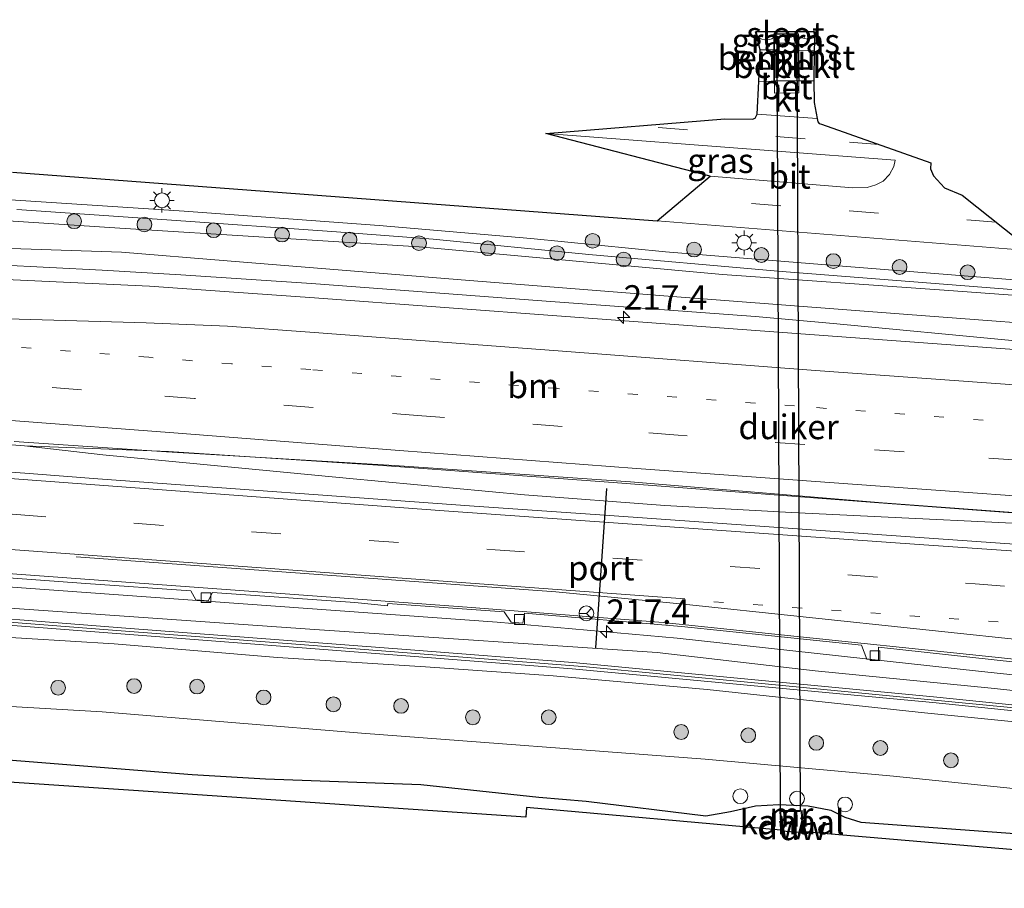
# Model space of a CAD drawing. Units: metres. Extents: x 240000 to 250001, y 576550 to 580172.
# Drawn here: x 249184 to 249284, y 576594 to 576683 of the extents above; entities that cross this region are included whole.
import ezdxf
from ezdxf.enums import TextEntityAlignment as Align

# ---------------------------------------------------------------- set-up
doc = ezdxf.new("R2010")
doc.units = ezdxf.units.M
for name, pattern in [('IE-TERREINAFSCHEIDING', [10, 8, -2]), ('VW-1-3_STREEP', [4, 1, -3]), ('VW-3-9_STREEP', [12, 3, -9])]:
    doc.linetypes.add(name, pattern=pattern)
doc.layers.get('0').update_dxf_attribs({"lineweight": 25})
for name, color, linetype, lineweight in [('B-ME-AL-OVERIG-GV-B6', 7, 'BV-GELEIDERAIL', 18), ('B-ME-AL-OVERIG-S-B1', 7, 'Continuous', 18), ('B-ME-AM-KILOMETR-S-B1', 7, 'Continuous', 18), ('B-ME-BV-GELEIDECONSTRUCTIE-GELEIDERAIL-L-B1', 213, 'BV-GELEIDERAIL', 18), ('B-ME-GC-DAMWAND-GV-B6', 10, 'Continuous', 25), ('B-ME-GR-BOOM-S-B1', 93, 'Continuous', 18), ('B-ME-GW-INSTEEKWATERGANG-L-B1', 10, 'Continuous', 25), ('B-ME-GW-KRUINLIJN-L-B1', 93, 'Continuous', 18), ('B-ME-GW-TEENLIJN-L-B1', 93, 'Continuous', 18), ('B-ME-IE-GRASLAND-GV-B6', 93, 'Continuous', 18), ('B-ME-IE-MEUBILAIR_WEGMEUBILAIR-LICHTMAST-S-B1', 8, 'Continuous', 18), ('B-ME-IE-TERREINAFSCHEIDING-RASTERHEKWERK-L-B1', 8, 'IE-TERREINAFSCHEIDING', 18), ('B-ME-KG-KADASTRAAL-DAKRAND-L-B1', 13, 'Continuous', 18), ('B-ME-KG-KADASTRAAL-OPNAMEDTMGRENS-L-B1', 10, 'Continuous', 25), ('B-ME-KW-DUIKER-GV-B6', 10, 'Continuous', 25), ('B-ME-KW-GELUIDSWERING-GV-B6', 8, 'Continuous', 18), ('B-ME-KW-SCHERM-L-B1', 8, 'Continuous', 18), ('B-ME-MW-MUUR-GV-B6', 8, 'IE-TERREINAFSCHEIDING-KUNSTMATIG', 18), ('B-ME-OB-BEKLEDING-GV-B6', 253, 'Continuous', 18), ('B-ME-OB-WATERLIJN-L-B1', 133, 'OB-WATERLIJN', 18), ('B-ME-OG-WATER-GV-B6', 153, 'Continuous', 18), ('B-ME-VH-VERH_SOORT-BETON-OVERIG-GV-B6', 8, 'IE-TERREINAFSCHEIDING-NATUURLIJK-HOUTWAL', 18), ('B-ME-VH-VERH_SOORT-BITUMEN-GV-B6', 8, 'IE-TERREINAFSCHEIDING-NATUURLIJK-HOUTWAL', 18), ('B-ME-VH-VERH_SOORT-KLINKERS-GV-B6', 8, 'IE-TERREINAFSCHEIDING-NATUURLIJK-HOUTWAL', 18), ('B-ME-VV-KOLK-S-B1', 8, 'Continuous', 18), ('B-ME-VW-MARKERING-13STREEP-045-L-B1', 255, 'VW-1-3_STREEP', 18), ('B-ME-VW-MARKERING-39STREEP-015-L-B1', 255, 'VW-3-9_STREEP', 18), ('B-ME-VW-MARKERING-STREEP-015-L-B1', 7, 'Continuous', 18), ('B-ME-VW-MEUBILAIR_WEGMEUBILAIR-RONA-S-B1', 8, 'Continuous', 18), ('B-ME-VW-PORTAAL-L-B1', 10, 'Continuous', 25)]:
    doc.layers.add(name, color=color, linetype=linetype, lineweight=lineweight)
doc.styles.add('NLCS-ISO', font='NLCS-ISO.TTF')
doc.linetypes.add('BV-GELEIDERAIL', pattern='A,10,-3,[108,NLCS.SHX,S=1,R=0,X=0,Y=0],-3', length=16)
doc.linetypes.add('IE-TERREINAFSCHEIDING-KUNSTMATIG', pattern='A,4,[82,NLCS.SHX,S=0.75,R=90,X=0,Y=0],4,-2', length=10)
doc.linetypes.add('IE-TERREINAFSCHEIDING-NATUURLIJK-HOUTWAL', pattern='A,7,-1.5,[67,NLCS.SHX,S=0.75,R=45,X=0,Y=0],-1.5,7,-1.5,[70,NLCS.SHX,S=0.75,R=0,X=0,Y=0],-1.5', length=20)
doc.linetypes.add('OB-WATERLIJN', pattern='A,10,[32,NLCS.SHX,S=2,R=0,X=0,Y=0],-12', length=22)

# ---------------------------------------------------------------- blocks, each defined once
blk = doc.blocks.new('dtb')
blk.add_circle((0, 0), 0.75)
blk = doc.blocks.new('wegwijzer')
for q in [(-0.53, -0.53), (0, 0.75), (0.53, -0.53)]:
    blk.add_line((0, 0), q)
blk.add_circle((0, 0), 0.75)
blk = doc.blocks.new('boom')
blk.add_hatch(color=256).paths.add_polyline_path([(-0.75, 0, 1), (0.75, 0, 1)])
blk.add_circle((0, 0), 0.75)
blk = doc.blocks.new('hecto')
for p, q in [((0, 0.625), (-0.625, 0)), ((0, -0.625), (0, 0.625)), ((-0.625, 0), (0.625, 0)), ((0.625, 0), (0, -0.625))]:
    blk.add_line(p, q)
blk = doc.blocks.new('kolk')
blk.add_lwpolyline([(-0.5, -0.5), (0.5, -0.5), (0.5, 0.5), (-0.5, 0.5)], close=True)
blk = doc.blocks.new('lantaarnpaal')
for p, q in [((0, 0.75), (0, 1.25)), ((-0.75, 0), (-1.25, 0)), ((-0.88, 0.88), (-0.53, 0.53)), ((0.53, 0.53), (0.88, 0.88)), ((0.75, 0), (1.25, 0)), ((-0.53, -0.53), (-0.88, -0.88)), ((0, -0.75), (0, -1.25)), ((0.53, -0.53), (0.88, -0.88))]:
    blk.add_line(p, q)
blk.add_circle((0, 0), 0.75)

msp = doc.modelspace()

# ---------------------------------------------------------------- linework, layer by layer
at = {"layer": 'B-ME-AL-OVERIG-GV-B6'}
msp.add_polyline3d([(249260.642, 576679.778, 0.031), (249260.649, 576681.058, -0.118), (249260.651, 576681.397, -0.118), (249263.16, 576681.414, -0.118), (249263.163, 576681.103, -0.118), (249263.176, 576679.711, 0.016), (249263.209, 576677.02, 1.903), (249263.218, 576676.609, 2.014), (249263.167, 576676.608, 2.014), (249260.686, 576676.583, 2.014), (249260.637, 576676.583, 2.014), (249260.642, 576679.778, 0.031)], dxfattribs=at)
at = {"layer": 'B-ME-BV-GELEIDECONSTRUCTIE-GELEIDERAIL-L-B1'}
for points in [[(249338.1135, 576646.4805, 3.9975), (249310.492, 576648.304, 4.087), (249285.228, 576650.19, 4.081), (249266.672, 576651.941, 4.159), (249258.761, 576652.633, 4.209), (249237.479, 576654.213, 4.424), (249213.58, 576656.015, 4.542), (249200.287, 576656.904, 4.625), (249192.28, 576657.371, 4.654), (249181.624, 576657.909, 4.715), (249162.975, 576658.684, 4.85), (249144.295, 576659.266, 5.011), (249130.929, 576659.584, 5.149), (249109.657, 576660.282, 5.463), (249103.283, 576660.568, 5.492), (249083.35, 576661.679, 5.695), (249063.433, 576663.208, 5.92), (249044.924, 576664.701, 6.096), (249024.975, 576666.278, 6.38), (248995.733, 576668.629, 6.715), (248971.823, 576670.575, 7.037), (248957.0485, 576671.8251, 7.2437)], [(249339.0654, 576628.4622, 4.3381), (249317.352, 576629.874, 4.345), (249301.406, 576631.011, 4.487), (249294.82, 576631.921, 4.554), (249270.888, 576633.727, 4.628), (249244.27, 576635.771, 4.759), (249220.33, 576637.53, 4.92), (249199.046, 576638.911, 5.049), (249184.382, 576639.492, 5.073), (249167.128, 576640.805, 5.177), (249141.055, 576642.754, 5.408), (249115.789, 576644.681, 5.631), (249091.844, 576646.601, 5.857), (249067.947, 576648.461, 6.157), (249044.025, 576650.418, 6.379), (249020.103, 576652.354, 6.651), (248996.181, 576654.295, 6.957), (248970.937, 576656.367, 7.316), (248955.4081, 576657.6423, 7.5233)], [(248953.7548, 576643.3103, 7.1594), (248978.7614, 576641.2105, 6.8408), (249025.7877, 576637.4188, 6.2252), (249073.2674, 576633.6015, 5.7273), (249113.222, 576630.4467, 5.337), (249160.4961, 576626.7954, 4.9048), (249184.0812, 576625.036, 4.7657), (249232.4917, 576621.557, 4.438), (249250.7919, 576619.9183, 4.345), (249281.4694, 576616.559, 4.1796), (249328.9713, 576611.5028, 3.943), (249339.9665, 576610.4415, 3.9082)], [(249184.382, 576639.492, 5.073), (249192.352, 576638.583, 4.979), (249217.1225, 576636.2049, 4.9476), (249235.2719, 576634.4989, 4.8054), (249249.5595, 576633.4079, 4.6923), (249262.4162, 576632.7079, 4.6444), (249294.757, 576631.137, 4.502), (249301.406, 576631.011, 4.487)]]:
    msp.add_polyline3d(points, dxfattribs=at)
at = {"layer": 'B-ME-GC-DAMWAND-GV-B6'}
for points in [[(249261.446, 576600.292, 0.5), (249261.341, 576600.402, 1.183), (249261.305, 576601.12, 1.204), (249261.404, 576601.125, 0.5), (249261.446, 576600.292, 0.5)], [(249263.603, 576600.122, 0.5), (249263.497, 576601.101, 0.5), (249263.597, 576601.108, 1.204), (249263.693, 576600.215, 1.117), (249263.603, 576600.122, 0.5)]]:
    msp.add_polyline3d(points, dxfattribs=at)
at = {"layer": 'B-ME-GW-INSTEEKWATERGANG-L-B1'}
msp.add_polyline3d([(249103.219, 576613.797, 2.042), (249141.489, 576610.532, 1.894), (249166.538, 576608.837, 1.855), (249201.462, 576606.067, 1.807), (249208.9, 576605.631, 1.906), (249224.7, 576605.046, 1.888), (249236.715, 576603.735, 1.741), (249241.535, 576603.351, 1.738), (249253.727, 576601.866, 1.726), (249256.209, 576602.293, 1.702), (249258.755, 576602.869, 1.702), (249261.132, 576602.995, 1.702), (249264.129, 576602.882, 1.699), (249266.428, 576602.428, 1.702), (249267.869, 576601.721, 1.603), (249269.476, 576601.204, 1.564), (249285.145, 576600.056, 1.687), (249312.205, 576597.978, 1.792), (249340.62, 576595.706, 1.483), (249340.781, 576595.695, 1.484)], dxfattribs=at)
at = {"layer": 'B-ME-GW-KRUINLIJN-L-B1'}
for points in [[(249338.03, 576648.235, 3.325), (249325.449, 576649.045, 3.316), (249294.475, 576651.334, 3.466), (249273.841, 576652.888, 3.511), (249249.877, 576654.71, 3.574), (249229.67, 576656.296, 3.571), (249205.025, 576658.325, 3.694), (249194.269, 576659.183, 3.793), (249167.618, 576660.059, 3.949), (249138.179, 576661.538, 4.273), (249109.939, 576662.375, 4.616)], [(249340.1644, 576607.4785, 4.9115), (249322.0859, 576609.351, 4.9113), (249276.8791, 576613.9733, 4.9608), (249240.1719, 576617.4567, 5.6594), (249223.6799, 576618.7221, 5.5291), (249194.6901, 576620.9522, 5.6926), (249172.2412, 576622.6958, 5.4741), (249140.6204, 576624.9675, 6.1188), (249123.1964, 576626.4259, 6.3547), (249118.3245, 576626.8925, 6.1808), (249117.4173, 576626.8779, 6.2185), (249113.5359, 576627.1447, 6.2453), (249097.1778, 576628.602, 6.2939), (249057.5201, 576631.7603, 6.6926), (249016.4293, 576635.064, 7.0251), (248987.281, 576637.2227, 7.5255), (248953.352, 576639.8622, 8.0041)], [(249105.052, 576626.094, 6.095), (249128.789, 576624.279, 5.824), (249150.464, 576622.619, 5.788), (249171.257, 576620.699, 5.491), (249193.512, 576619.34, 5.392), (249210.145, 576617.942, 5.344), (249225.2, 576617.008, 5.206), (249238.166, 576616.099, 5.14), (249253.835, 576614.705, 5.038), (249275.981, 576612.338, 4.987), (249301.097, 576609.803, 4.9), (249328.455, 576606.894, 4.801), (249340.254, 576605.766, 4.78)]]:
    msp.add_polyline3d(points, dxfattribs=at)
at = {"layer": 'B-ME-GW-TEENLIJN-L-B1'}
for points in [[(249109.349, 576667.218, 2.198), (249140.918, 576665.16, 2.257), (249163.075, 576663.664, 2.401), (249194.096, 576661.633, 2.206), (249224.551, 576659.744, 2.176), (249255.414, 576656.937, 2.119), (249278.452, 576655.293, 2.104), (249312.292, 576652.834, 1.942), (249337.88, 576651.102, 1.931)], [(249340.108, 576608.558, 3.585), (249338.003, 576608.729, 3.592), (249321.84, 576610.511, 3.646), (249301.059, 576612.863, 3.736), (249282.748, 576614.834, 3.787), (249264.828, 576616.598, 3.913), (249248.752, 576618.45, 4.045), (249214.421, 576620.775, 4.195), (249180.467, 576623.151, 4.528), (249146.426, 576625.911, 4.696), (249104.931, 576629.005, 5.027)], [(249104.865, 576617.694, 2.03), (249144.174, 576615.328, 2.14), (249167.885, 576613.846, 2.146), (249192.292, 576612.425, 2.308), (249218.671, 576610.266, 2.296), (249253.639, 576607.603, 2.062), (249272.808, 576605.885, 2.158), (249295.199, 576603.572, 2.053), (249314.805, 576601.407, 1.948), (249326.602, 576600.368, 1.942), (249340.59, 576599.342, 1.876)]]:
    msp.add_polyline3d(points, dxfattribs=at)
at = {"layer": 'B-ME-IE-GRASLAND-GV-B6'}
for points in [[(249260.642, 576679.778, 0.031), (249259.231, 576679.764, 0.031), (249258.781, 576681.594, -0.118), (249258.881, 576681.654, -0.118), (249258.911, 576681.294, -0.118), (249259.073, 576681.033, -0.118), (249259.4, 576680.846, -0.118), (249259.651, 576680.788, -0.118), (249260.184, 576680.822, -0.118), (249260.43, 576680.903, -0.118), (249260.649, 576681.058, -0.118), (249260.642, 576679.778, 0.031)], [(249264.715, 576681.656, -0.118), (249264.814, 576681.623, 0.007), (249264.75, 576679.68, 0.016), (249263.176, 576679.711, 0.016), (249263.163, 576681.103, -0.118), (249263.461, 576680.984, -0.118), (249263.758, 576680.924, -0.118), (249264.102, 576680.863, -0.118), (249264.417, 576680.918, -0.118), (249264.674, 576681, -0.118), (249264.732, 576681.251, -0.118), (249264.715, 576681.656, -0.118)], [(249237.428, 576671.261, 2.164), (249260.546, 576669.519, 2.158), (249272.976, 576668.561, 2.146), (249272.828, 576667.903, 2.143), (249272.405, 576667.108, 2.143), (249271.768, 576666.408, 2.17), (249270.997, 576666.05, 2.17), (249270.125, 576665.778, 2.167), (249268.67, 576665.73, 2.167), (249254.142, 576666.935, 2.215), (249237.428, 576671.261, 2.164)], [(249183.166, 576667.317, 2.104), (249216.002, 576664.857, 2.101), (249248.769, 576662.382, 2.092), (249286.936, 576659.325, 2.095), (249307.412, 576657.904, 2.113), (249317.467, 576657.414, 2.119), (249329.801, 576657.148, 2.119), (249337.563, 576657.148, 2.09), (249337.821, 576652.238, 1.812), (249333.378, 576652.592, 1.822), (249304.629, 576654.789, 1.861), (249286.368, 576656.274, 1.918), (249266.761, 576657.834, 1.957), (249249.626, 576659.227, 1.963), (249235.898, 576660.593, 1.957), (249220.487, 576661.897, 1.984), (249200.649, 576663.361, 1.948), (249174.067, 576665.086, 2.005)], [(249337.863, 576651.429, 1.789), (249337.88, 576651.102, 1.931), (249312.292, 576652.834, 1.942), (249278.452, 576655.293, 2.104), (249255.414, 576656.937, 2.119), (249224.551, 576659.744, 2.176), (249194.096, 576661.633, 2.206), (249163.075, 576663.664, 2.401)], [(249163.075, 576663.664, 2.401), (249194.096, 576661.633, 2.206), (249224.551, 576659.744, 2.176), (249255.414, 576656.937, 2.119), (249278.452, 576655.293, 2.104), (249312.292, 576652.834, 1.942), (249337.88, 576651.102, 1.931), (249338.03, 576648.235, 3.325)], [(249183.61, 576663.526, 1.96), (249198.863, 576662.484, 1.957), (249216.138, 576661.277, 2.008), (249225.979, 576660.53, 2.005), (249241.811, 576658.966, 1.978), (249261.049, 576657.26, 1.978), (249286.56, 576655.272, 1.909), (249305.644, 576653.849, 1.828), (249330.955, 576651.855, 1.774), (249337.863, 576651.429, 1.789)], [(249167.618, 576660.059, 3.949), (249194.269, 576659.183, 3.793), (249205.025, 576658.325, 3.694), (249229.67, 576656.296, 3.571), (249249.877, 576654.71, 3.574), (249273.841, 576652.888, 3.511), (249294.475, 576651.334, 3.466), (249325.449, 576649.045, 3.316), (249338.03, 576648.235, 3.325), (249338.045, 576647.921, 3.457)], [(249338.03, 576648.235, 3.325), (249325.449, 576649.045, 3.316), (249294.475, 576651.334, 3.466), (249273.841, 576652.888, 3.511), (249249.877, 576654.71, 3.574), (249229.67, 576656.296, 3.571), (249205.025, 576658.325, 3.694), (249194.269, 576659.183, 3.793), (249167.618, 576660.059, 3.949)], [(249338.045, 576647.921, 3.457), (249336.088, 576648.05, 3.468), (249304.386, 576650.259, 3.587), (249297.833, 576650.814, 3.587), (249295.263, 576650.963, 3.587), (249295.251, 576650.763, 3.587), (249297.818, 576650.615, 3.587), (249304.37, 576650.06, 3.587), (249336.074, 576647.85, 3.468), (249338.032, 576647.722, 3.457), (249338.1531, 576645.8778, 3.34), (249312.343, 576647.65, 3.382), (249286.4824, 576649.1856, 3.4742), (249264.77, 576650.783, 3.518), (249239.455, 576652.651, 3.695), (249213.896, 576654.555, 3.815), (249205.206, 576655.167, 3.838), (249197.098, 576655.719, 3.902), (249181.742, 576656.448, 4.018)], [(249339.0392, 576628.9613, 3.6928), (249339.2072, 576625.7542, 3.6519), (249319.8954, 576627.0519, 3.701), (249274.9694, 576630.1908, 3.8763), (249243.4343, 576632.424, 4.0142), (249230.1368, 576633.3658, 4.0724), (249191.8449, 576636.1511, 4.3485), (249185.3035, 576636.6269, 4.3957), (249140.4528, 576640.0395, 4.7115)], [(249183.325, 576639.925, 4.421), (249198.854, 576638.871, 4.295), (249222.043, 576637.503, 4.157), (249246.035, 576635.838, 3.998), (249271.678, 576633.704, 3.883), (249293.25, 576632.109, 3.811), (249300.337, 576631.631, 3.807), (249317.592, 576630.362, 3.732), (249339.0392, 576628.9613, 3.6928)], [(249167.0401, 576627.215, 4.1514), (249190.643, 576625.4707, 3.9874), (249201.303, 576624.7512, 3.9172), (249201.8283, 576623.8301, 3.8279), (249203.0866, 576623.7366, 3.8284), (249203.534, 576624.581, 3.9124), (249218.0065, 576623.5454, 3.8116), (249221.327, 576623.2307, 3.7959), (249221.347, 576623.4515, 3.7851), (249233.1865, 576622.6099, 3.7226), (249233.9014, 576621.5615, 3.6629), (249235.0896, 576621.4363, 3.6462), (249235.2519, 576622.4527, 3.709), (249251.247, 576621.1106, 3.632), (249269.5449, 576619.1991, 3.5439), (249270.1132, 576617.7765, 3.4586), (249271.27, 576617.6465, 3.4647), (249271.2837, 576619.0119, 3.535), (249294.5079, 576616.4525, 3.4008)], [(249340.108, 576608.558, 3.585), (249340.1644, 576607.4785, 4.9115), (249322.0859, 576609.351, 4.9113), (249276.8791, 576613.9733, 4.9608), (249240.1719, 576617.4567, 5.6594), (249223.6799, 576618.7221, 5.5291), (249194.6901, 576620.9522, 5.6926), (249172.2412, 576622.6958, 5.4741)], [(249180.467, 576623.151, 4.528), (249214.421, 576620.775, 4.195), (249248.752, 576618.45, 4.045), (249264.828, 576616.598, 3.913), (249282.748, 576614.834, 3.787), (249301.059, 576612.863, 3.736), (249321.84, 576610.511, 3.646), (249338.003, 576608.729, 3.592), (249340.108, 576608.558, 3.585)], [(249339.8986, 576611.7268, 3.2218), (249339.927, 576610.968, 3.355), (249340.108, 576608.558, 3.585), (249338.003, 576608.729, 3.592), (249321.84, 576610.511, 3.646), (249301.059, 576612.863, 3.736), (249282.748, 576614.834, 3.787), (249264.828, 576616.598, 3.913), (249248.752, 576618.45, 4.045), (249214.421, 576620.775, 4.195), (249180.467, 576623.151, 4.528)], [(249172.1934, 576622.0596, 5.4217), (249194.641, 576620.3161, 5.6402), (249223.6311, 576618.086, 5.4766), (249240.1235, 576616.8206, 5.6069), (249276.8176, 576613.3647, 4.8056), (249322.0232, 576608.7425, 4.7561), (249340.1968, 576606.8602, 4.7563), (249340.254, 576605.766, 4.78), (249328.455, 576606.894, 4.801), (249301.097, 576609.803, 4.9), (249275.981, 576612.338, 4.987), (249253.835, 576614.705, 5.038), (249238.166, 576616.099, 5.14), (249225.2, 576617.008, 5.206), (249210.145, 576617.942, 5.344), (249193.512, 576619.34, 5.392), (249171.257, 576620.699, 5.491)], [(249171.257, 576620.699, 5.491), (249193.512, 576619.34, 5.392), (249210.145, 576617.942, 5.344), (249225.2, 576617.008, 5.206), (249238.166, 576616.099, 5.14), (249253.835, 576614.705, 5.038), (249275.981, 576612.338, 4.987), (249301.097, 576609.803, 4.9), (249328.455, 576606.894, 4.801), (249340.254, 576605.766, 4.78), (249340.59, 576599.342, 1.876), (249326.602, 576600.368, 1.942), (249314.805, 576601.407, 1.948), (249295.199, 576603.572, 2.053), (249272.808, 576605.885, 2.158), (249253.639, 576607.603, 2.062), (249218.671, 576610.266, 2.296), (249192.292, 576612.425, 2.308), (249167.885, 576613.846, 2.146)], [(249167.885, 576613.846, 2.146), (249192.292, 576612.425, 2.308), (249218.671, 576610.266, 2.296), (249253.639, 576607.603, 2.062), (249272.808, 576605.885, 2.158), (249295.199, 576603.572, 2.053)], [(249166.538, 576608.837, 1.855), (249201.462, 576606.067, 1.807), (249208.9, 576605.631, 1.906), (249224.7, 576605.046, 1.888), (249236.715, 576603.735, 1.741), (249241.535, 576603.351, 1.738), (249253.727, 576601.866, 1.726), (249256.209, 576602.293, 1.702), (249258.755, 576602.869, 1.702), (249261.132, 576602.995, 1.702), (249264.129, 576602.882, 1.699), (249266.428, 576602.428, 1.702), (249267.869, 576601.721, 1.603), (249269.476, 576601.204, 1.564), (249285.145, 576600.056, 1.687), (249312.205, 576597.978, 1.792), (249340.62, 576595.706, 1.483), (249340.781, 576595.695, 1.484), (249340.845, 576594.478, 1.018), (249329.316, 576595.255, 1.018), (249288.673, 576598.081, 1.018), (249263.693, 576600.215, 1.117)], [(249285.145, 576600.056, 1.687), (249269.476, 576601.204, 1.564), (249267.869, 576601.721, 1.603), (249266.428, 576602.428, 1.702), (249264.129, 576602.882, 1.699), (249261.132, 576602.995, 1.702), (249258.755, 576602.869, 1.702), (249256.209, 576602.293, 1.702), (249253.727, 576601.866, 1.726), (249241.535, 576603.351, 1.738), (249236.715, 576603.735, 1.741), (249224.7, 576605.046, 1.888), (249208.9, 576605.631, 1.906), (249201.462, 576606.067, 1.807), (249166.538, 576608.837, 1.855)], [(249263.693, 576600.215, 1.117), (249263.597, 576601.108, 1.204), (249263.506, 576602.406, 1.653), (249261.248, 576602.34, 1.653), (249261.305, 576601.12, 1.204), (249261.341, 576600.402, 1.183), (249235.484, 576602.693, 1.102), (249235.4, 576601.709, 1.138), (249198.513, 576604.209, 1.132), (249160.575, 576606.752, 1.117)]]:
    msp.add_polyline3d(points, dxfattribs=at)
at = {"layer": 'B-ME-IE-TERREINAFSCHEIDING-RASTERHEKWERK-L-B1'}
for p, q in [((249260.637, 576676.583, 2.014), (249259.103, 576676.567, 1.921)), ((249263.218, 576676.609, 2.014), (249264.718, 576676.624, 1.894))]:
    msp.add_line(p, q, dxfattribs=at)
at = {"layer": 'B-ME-KG-KADASTRAAL-DAKRAND-L-B1'}
msp.add_polyline3d([(249263.167, 576676.658, 2.014), (249263.134, 576678.396, 2.02), (249263.133, 576679.342, 1.069), (249263.111, 576680.456, 1.072), (249263.11, 576681.364, 0.289), (249260.701, 576681.347, 0.292), (249260.696, 576680.445, 1.117), (249260.688, 576679.361, 1.117), (249260.687, 576678.384, 2.053), (249260.687, 576676.633, 2.014), (249263.167, 576676.658, 2.014)], dxfattribs=at)
at = {"layer": 'B-ME-KG-KADASTRAAL-OPNAMEDTMGRENS-L-B1'}
for points in [[(249183.166, 576667.317, 2.104), (249216.002, 576664.857, 2.101), (249248.769, 576662.382, 2.092), (249254.142, 576666.935, 2.215), (249237.428, 576671.261, 2.164), (249255.648, 576672.756, 2.038), (249258.476, 576672.717, 2.053), (249258.739, 576672.809, 2.05), (249258.95, 576673.224, 2.008), (249259.103, 576676.567, 1.921), (249259.231, 576679.764, 0.031), (249258.781, 576681.594, -0.118), (249258.881, 576681.654, -0.118), (249264.715, 576681.656, -0.118), (249264.814, 576681.623, 0.007), (249264.75, 576679.68, 0.016), (249264.718, 576676.624, 1.894), (249264.735, 576674.418, 1.975), (249265.052, 576672.792, 2.011), (249265.102, 576672.465, 2.062), (249265.247, 576672.296, 2.062), (249265.474, 576672.228, 2.062), (249276.595, 576668.293, 2.161), (249276.578, 576667.673, 2.167), (249276.875, 576666.968, 2.209), (249277.997, 576665.75, 2.242), (249279.81, 576664.99, 2.242), (249286.936, 576659.325, 2.095)], [(249340.845, 576594.478, 1.018), (249329.316, 576595.255, 1.018), (249288.673, 576598.081, 1.018), (249263.693, 576600.215, 1.117), (249263.603, 576600.122, 0.5), (249261.446, 576600.292, 0.5), (249261.341, 576600.402, 1.183), (249235.484, 576602.693, 1.102), (249235.4, 576601.709, 1.138), (249198.513, 576604.209, 1.132), (249160.575, 576606.752, 1.117), (249129.311, 576609.255, 1.12), (249102.504, 576611.236, 1.103), (249028.301, 576616.442, 1.1), (248996.497, 576618.628, 1.1), (248965.031, 576620.938, 1.1), (248951.272, 576621.909, 0.897)]]:
    msp.add_polyline3d(points, dxfattribs=at)
at = {"layer": 'B-ME-KW-DUIKER-GV-B6'}
msp.add_polyline3d([(249261.3177, 576602.3667, -1.435), (249260.9637, 576680.4633, -1.435), (249262.9636, 576680.4724, -1.435), (249263.3177, 576602.3758, -1.435), (249261.3177, 576602.3667, -1.435)], dxfattribs=at)
at = {"layer": 'B-ME-KW-GELUIDSWERING-GV-B6'}
msp.add_polyline3d([(249172.2412, 576622.6958, 5.4741), (249194.6901, 576620.9522, 5.6926), (249223.6799, 576618.7221, 5.5291), (249240.1719, 576617.4567, 5.6594), (249276.8791, 576613.9733, 4.9608), (249322.0859, 576609.351, 4.9113), (249340.1644, 576607.4785, 4.9115), (249340.1968, 576606.8602, 4.7563), (249322.0232, 576608.7425, 4.7561), (249276.8176, 576613.3647, 4.8056), (249240.1235, 576616.8206, 5.6069), (249223.6311, 576618.086, 5.4766), (249194.641, 576620.3161, 5.6402), (249172.1934, 576622.0596, 5.4217)], dxfattribs=at)
at = {"layer": 'B-ME-KW-SCHERM-L-B1'}
msp.add_polyline3d([(248953.3164, 576639.5538, 9.9777), (248974.167, 576637.8683, 9.7676), (248997.5734, 576636.1547, 9.387), (249016.2861, 576634.7708, 9.3654), (249058.8865, 576631.3532, 8.8827), (249087.15, 576629.09, 8.5619), (249113.3666, 576626.8324, 8.5755), (249114.5787, 576626.2087, 8.7461), (249116.4215, 576625.9856, 8.668), (249116.9316, 576626.3199, 8.5852), (249117.4814, 576626.5442, 8.452), (249118.325, 576626.5796, 8.4259), (249153.9793, 576623.7929, 7.9407), (249193.7757, 576620.7192, 7.5877), (249213.3167, 576619.202, 7.4856), (249241.1503, 576617.0336, 7.7957), (249258.3201, 576615.4283, 7.6969), (249297.39, 576611.6674, 7.1762), (249340.1809, 576607.164, 7.1785)], dxfattribs=at)
at = {"layer": 'B-ME-MW-MUUR-GV-B6'}
msp.add_polyline3d([(249263.497, 576601.101, 0.5), (249263.413, 576602.303, 0.5), (249261.353, 576602.243, 0.5), (249261.404, 576601.125, 0.5), (249261.305, 576601.12, 1.204), (249261.248, 576602.34, 1.653), (249263.506, 576602.406, 1.653), (249263.597, 576601.108, 1.204), (249263.497, 576601.101, 0.5)], dxfattribs=at)
at = {"layer": 'B-ME-OB-BEKLEDING-GV-B6'}
for points in [[(249260.642, 576679.778, 0.031), (249260.637, 576676.583, 2.014), (249259.103, 576676.567, 1.921), (249259.231, 576679.764, 0.031), (249260.642, 576679.778, 0.031)], [(249263.218, 576676.609, 2.014), (249263.209, 576677.02, 1.903), (249263.176, 576679.711, 0.016), (249264.75, 576679.68, 0.016), (249264.718, 576676.624, 1.894), (249263.218, 576676.609, 2.014)]]:
    msp.add_polyline3d(points, dxfattribs=at)
at = {"layer": 'B-ME-OB-WATERLIJN-L-B1'}
msp.add_polyline3d([(249261.446, 576600.292, 0.5), (249261.404, 576601.125, 0.5), (249261.353, 576602.243, 0.5), (249263.413, 576602.303, 0.5), (249263.497, 576601.101, 0.5), (249263.603, 576600.122, 0.5)], dxfattribs=at)
at = {"layer": 'B-ME-OG-WATER-GV-B6'}
for points in [[(249263.163, 576681.103, -0.118), (249263.16, 576681.414, -0.118), (249260.651, 576681.397, -0.118), (249260.649, 576681.058, -0.118), (249260.43, 576680.903, -0.118), (249260.184, 576680.822, -0.118), (249259.651, 576680.788, -0.118), (249259.4, 576680.846, -0.118), (249259.073, 576681.033, -0.118), (249258.911, 576681.294, -0.118), (249258.881, 576681.654, -0.118), (249264.715, 576681.656, -0.118), (249264.732, 576681.251, -0.118), (249264.674, 576681, -0.118), (249264.417, 576680.918, -0.118), (249264.102, 576680.863, -0.118), (249263.758, 576680.924, -0.118), (249263.461, 576680.984, -0.118), (249263.163, 576681.103, -0.118)], [(249261.446, 576600.292, 0.5), (249261.404, 576601.125, 0.5), (249261.353, 576602.243, 0.5), (249263.413, 576602.303, 0.5), (249263.497, 576601.101, 0.5), (249263.603, 576600.122, 0.5), (249261.446, 576600.292, 0.5)]]:
    msp.add_polyline3d(points, dxfattribs=at)
at = {"layer": 'B-ME-VH-VERH_SOORT-BETON-OVERIG-GV-B6'}
for points in [[(249260.686, 576676.583, 2.014), (249263.167, 576676.608, 2.014), (249263.174, 576675.396, 2.037), (249260.713, 576675.381, 2.031), (249260.686, 576676.583, 2.014)], [(249174.067, 576665.086, 2.005), (249200.649, 576663.361, 1.948), (249220.487, 576661.897, 1.984), (249235.898, 576660.593, 1.957), (249249.626, 576659.227, 1.963), (249266.761, 576657.834, 1.957), (249286.368, 576656.274, 1.918), (249304.629, 576654.789, 1.861), (249333.378, 576652.592, 1.822), (249337.821, 576652.238, 1.812), (249337.863, 576651.429, 1.789)], [(249337.863, 576651.429, 1.789), (249330.955, 576651.855, 1.774), (249305.644, 576653.849, 1.828), (249286.56, 576655.272, 1.909), (249261.049, 576657.26, 1.978), (249241.811, 576658.966, 1.978), (249225.979, 576660.53, 2.005), (249216.138, 576661.277, 2.008), (249198.863, 576662.484, 1.957), (249183.61, 576663.526, 1.96)]]:
    msp.add_polyline3d(points, dxfattribs=at)
at = {"layer": 'B-ME-VH-VERH_SOORT-BITUMEN-GV-B6'}
for points in [[(249237.428, 576671.261, 2.164), (249255.648, 576672.756, 2.038), (249258.476, 576672.717, 2.053), (249258.739, 576672.809, 2.05), (249258.95, 576673.224, 2.008), (249265.052, 576672.792, 2.011), (249265.102, 576672.465, 2.062), (249265.247, 576672.296, 2.062), (249265.474, 576672.228, 2.062), (249276.595, 576668.293, 2.161), (249276.578, 576667.673, 2.167), (249276.875, 576666.968, 2.209), (249277.997, 576665.75, 2.242), (249279.81, 576664.99, 2.242), (249286.936, 576659.325, 2.095), (249248.769, 576662.382, 2.092), (249254.142, 576666.935, 2.215), (249268.67, 576665.73, 2.167), (249270.125, 576665.778, 2.167), (249270.997, 576666.05, 2.17), (249271.768, 576666.408, 2.17), (249272.405, 576667.108, 2.143), (249272.828, 576667.903, 2.143), (249272.976, 576668.561, 2.146), (249260.546, 576669.519, 2.158), (249237.428, 576671.261, 2.164)], [(249181.742, 576656.448, 4.018), (249197.098, 576655.719, 3.902), (249205.206, 576655.167, 3.838), (249213.896, 576654.555, 3.815), (249239.455, 576652.651, 3.695), (249264.77, 576650.783, 3.518), (249286.4824, 576649.1856, 3.4742), (249286.4617, 576648.9036, 3.4942), (249312.26, 576647.098, 3.408), (249338.1834, 576645.3131, 3.3665)], [(249338.1834, 576645.3131, 3.3665), (249339.0392, 576628.9613, 3.6928), (249317.592, 576630.362, 3.732), (249300.337, 576631.631, 3.807), (249293.25, 576632.109, 3.811), (249271.678, 576633.704, 3.883), (249246.035, 576635.838, 3.998), (249222.043, 576637.503, 4.157), (249198.854, 576638.871, 4.295), (249183.325, 576639.925, 4.421)], [(249140.4528, 576640.0395, 4.7115), (249185.3035, 576636.6269, 4.3957), (249191.8449, 576636.1511, 4.3485), (249230.1368, 576633.3658, 4.0724), (249243.4343, 576632.424, 4.0142), (249274.9694, 576630.1908, 3.8763), (249319.8954, 576627.0519, 3.701), (249339.2072, 576625.7542, 3.6519), (249339.8863, 576611.9768, 3.274), (249338.9104, 576612.0557, 3.276), (249294.1671, 576616.8503, 3.4726), (249249.3742, 576621.5182, 3.6947), (249229.4261, 576623.0703, 3.7971), (249184.5201, 576626.3797, 4.0869), (249139.6328, 576629.7092, 4.419)], [(249139.6328, 576629.7092, 4.419), (249184.5201, 576626.3797, 4.0869), (249229.4261, 576623.0703, 3.7971), (249249.3742, 576621.5182, 3.6947), (249294.1671, 576616.8503, 3.4726), (249338.9104, 576612.0557, 3.276), (249339.8863, 576611.9768, 3.274), (249339.8986, 576611.7268, 3.2218)], [(249294.5079, 576616.4525, 3.4008), (249271.2837, 576619.0119, 3.535), (249271.27, 576617.6465, 3.4647), (249270.1132, 576617.7765, 3.4586), (249269.5449, 576619.1991, 3.5439), (249251.247, 576621.1106, 3.632), (249235.2519, 576622.4527, 3.709), (249235.0896, 576621.4363, 3.6462), (249233.9014, 576621.5615, 3.6629), (249233.1865, 576622.6099, 3.7226), (249221.347, 576623.4515, 3.7851), (249221.327, 576623.2307, 3.7959), (249218.0065, 576623.5454, 3.8116), (249203.534, 576624.581, 3.9124), (249203.0866, 576623.7366, 3.8284), (249201.8283, 576623.8301, 3.8279), (249201.303, 576624.7512, 3.9172), (249190.643, 576625.4707, 3.9874), (249167.0401, 576627.215, 4.1514)]]:
    msp.add_polyline3d(points, dxfattribs=at)
at = {"layer": 'B-ME-VH-VERH_SOORT-KLINKERS-GV-B6'}
msp.add_polyline3d([(249258.95, 576673.224, 2.008), (249259.103, 576676.567, 1.921), (249260.637, 576676.583, 2.014), (249260.686, 576676.583, 2.014), (249260.713, 576675.381, 2.031), (249263.174, 576675.396, 2.037), (249263.167, 576676.608, 2.014), (249263.218, 576676.609, 2.014), (249264.718, 576676.624, 1.894), (249264.735, 576674.418, 1.975), (249265.052, 576672.792, 2.011), (249258.95, 576673.224, 2.008)], dxfattribs=at)
at = {"layer": 'B-ME-VW-MARKERING-13STREEP-045-L-B1'}
for points in [[(249338.5565, 576638.1842, 3.5145), (249310.908, 576640.075, 3.583), (249285.92, 576641.798, 3.672), (249262.745, 576643.547, 3.755), (249238.655, 576645.318, 3.903), (249213.518, 576647.241, 4.041), (249205.455, 576647.83, 4.093), (249197.035, 576648.495, 4.147), (249181.369, 576649.698, 4.252), (249162.195, 576651.133, 4.399), (249142.157, 576652.675, 4.556), (249133.755, 576653.319, 4.621)], [(249254.5305, 576623.6191, 3.7503), (249303.3538, 576620.1676, 3.5483), (249339.6038, 576617.7081, 3.4384)]]:
    msp.add_polyline3d(points, dxfattribs=at)
at = {"layer": 'B-ME-VW-MARKERING-39STREEP-015-L-B1'}
for points in [[(249271.3402, 576670.1523, 2.1173), (249263.83, 576670.728, 2.137), (249246.7851, 576672.0288, 2.1426)], [(249283.247, 576662.2577, 2.2519), (249261.344, 576663.911, 2.218), (249251.4369, 576664.6427, 2.2295)], [(248954.5956, 576650.6007, 6.6626), (248988.5595, 576647.7898, 6.2236), (249037.3698, 576643.7904, 5.6216), (249086.1154, 576639.8751, 5.1096), (249134.8201, 576636.1455, 4.6454), (249183.5609, 576632.4991, 4.285), (249232.2686, 576628.9258, 3.9597), (249281.1146, 576625.4363, 3.7421), (249329.8634, 576622.085, 3.5626), (249339.4191, 576621.4562, 3.5458)], [(249338.7571, 576634.352, 3.6101), (249331.1543, 576634.8602, 3.6293), (249319.0585, 576635.6741, 3.6682), (249307.6627, 576636.4585, 3.6948), (249296.745, 576637.2259, 3.7321), (249285.4969, 576638.0321, 3.7752), (249273.8813, 576638.8702, 3.8326), (249263.7757, 576639.6134, 3.8679), (249250.902, 576640.5767, 3.9308), (249239.1032, 576641.4701, 4.0095), (249224.8246, 576642.5546, 4.0784), (249213.7521, 576643.3961, 4.151), (249201.6748, 576644.3098, 4.2042), (249190.1868, 576645.1846, 4.2909), (249178.1178, 576646.1011, 4.3912)]]:
    msp.add_polyline3d(points, dxfattribs=at)
at = {"layer": 'B-ME-VW-MARKERING-STREEP-015-L-B1'}
for points in [[(249338.3571, 576641.993, 3.4006), (249312.161, 576643.785, 3.473), (249286.042, 576645.631, 3.587), (249264.878, 576647.168, 3.662), (249239.134, 576649.106, 3.836), (249213.422, 576651.055, 3.953), (249205.054, 576651.669, 4.014), (249196.781, 576652.008, 4.053), (249181.471, 576652.446, 4.175), (249162.929, 576652.989, 4.34), (249142.122, 576653.609, 4.534), (249127.62, 576654.029, 4.68), (249119.875, 576654.263, 4.775), (249105.27, 576655.306, 4.928), (249082.746, 576657.023, 5.116), (249061.455, 576658.631, 5.355), (249050.711, 576659.45, 5.469), (249025.588, 576661.379, 5.753), (248995.29, 576663.731, 6.137), (248970.885, 576665.717, 6.462), (248956.4787, 576666.9031, 6.6484)], [(249338.9493, 576630.6804, 3.7035), (249317.631, 576632.13, 3.75), (249294.081, 576633.751, 3.811), (249271.455, 576635.379, 3.904), (249246.657, 576637.197, 4.021), (249222.559, 576639.02, 4.165), (249199.578, 576640.797, 4.302), (249183.473, 576642.031, 4.428), (249167.995, 576643.211, 4.525), (249141.971, 576645.192, 4.74), (249116.922, 576647.065, 4.953), (249093.849, 576648.836, 5.158), (249068.917, 576650.736, 5.439), (249044.272, 576652.583, 5.719), (249021.241, 576654.403, 6.001), (248998.712, 576656.23, 6.297), (248972.733, 576658.387, 6.636), (248955.6595, 576659.8192, 6.8471)], [(248955.0079, 576654.1762, 6.7429), (248982.9806, 576651.8735, 6.383), (249031.7981, 576647.8626, 5.782), (249080.6207, 576643.9182, 5.2587), (249129.4736, 576640.1496, 4.7922), (249178.3077, 576636.5039, 4.4245), (249227.1012, 576632.8895, 4.0781), (249275.9047, 576629.4127, 3.857), (249324.623, 576626.0518, 3.6724), (249339.2403, 576625.083, 3.6396)], [(248954.1871, 576647.0574, 6.5603), (248981.7317, 576644.7722, 6.2088), (249030.4004, 576640.7705, 5.5995), (249077.8679, 576636.9138, 5.0853), (249126.6737, 576633.1504, 4.61), (249175.5286, 576629.5007, 4.2262), (249224.1999, 576625.9235, 3.9021), (249251.5665, 576623.9386, 3.7613)], [(249189.636, 576628.1841, 4.1281), (249238.4555, 576624.6351, 3.8126), (249251.4519, 576623.3843, 3.7473), (249300.1463, 576618.2125, 3.5034), (249339.7839, 576614.0556, 3.3428)]]:
    msp.add_polyline3d(points, dxfattribs=at)
at = {"layer": 'B-ME-VW-PORTAAL-L-B1'}
msp.add_line((249243.625, 576635.166, 11.428), (249242.497, 576618.947, 11.434), dxfattribs=at)

# ---------------------------------------------------------------- block references
at = {"layer": 'B-ME-AL-OVERIG-S-B1', "rotation": 90}
for p in [(249257.228, 576603.847, 2.203), (249262.989, 576603.605, 2.203), (249267.884, 576603.008, 2.203)]:
    msp.add_blockref('dtb', p, dxfattribs=at)
at = {"layer": 'B-ME-AM-KILOMETR-S-B1', "rotation": 90}
for p in [(249245.353, 576652.552, 3.727), (249243.5924, 576620.5872, 4.3951)]:
    msp.add_blockref('hecto', p, dxfattribs=at)
at = {"layer": 'B-ME-GR-BOOM-S-B1', "rotation": 9}
for p in [(249189.442, 576662.337, 2.1426), (249196.589, 576662.005, 2.0919), (249203.648, 576661.423, 2.1189), (249210.598, 576660.982, 2.1198), (249217.466, 576660.468, 2.1327), (249224.529, 576660.112, 2.1061), (249231.545, 576659.59, 2.0704), (249242.195, 576660.349, 1.9773), (249238.579, 576659.091, 2.0231), (249252.518, 576659.46, 1.9817), (249259.371, 576658.907, 1.9799), (249245.358, 576658.45, 2.0182), (249266.698, 576658.282, 1.9765), (249273.431, 576657.685, 1.9623), (249280.36, 576657.146, 1.9509), (249187.813, 576614.882, 3.262), (249195.542, 576615.047, 3.575), (249201.95, 576615.003, 3.7786), (249208.713, 576613.898, 3.53), (249215.826, 576613.19, 3.4315), (249222.703, 576613.031, 3.5301), (249230.005, 576611.873, 3.2265), (249237.736, 576611.877, 3.4135), (249251.206, 576610.381, 3.1583), (249258.032, 576610.047, 3.2696), (249264.95, 576609.264, 3.2359), (249271.473, 576608.752, 3.2986), (249278.65, 576607.495, 3.0592)]:
    msp.add_blockref('boom', p, dxfattribs=at)
at = {"layer": 'B-ME-IE-MEUBILAIR_WEGMEUBILAIR-LICHTMAST-S-B1', "rotation": 90}
for p in [(249198.38, 576664.463, 2.152), (249257.618, 576660.149, 2.131)]:
    msp.add_blockref('lantaarnpaal', p, dxfattribs=at)
at = {"layer": 'B-ME-VV-KOLK-S-B1', "rotation": 90}
for p in [(249202.865, 576624.049, 3.991), (249234.759, 576621.83, 3.823), (249270.93, 576618.143, 3.637)]:
    msp.add_blockref('kolk', p, dxfattribs=at)
at = {"layer": 'B-ME-VW-MEUBILAIR_WEGMEUBILAIR-RONA-S-B1', "rotation": 90}
msp.add_blockref('wegwijzer', (249241.5625, 576622.4486, 11.5001), dxfattribs=at)

# ---------------------------------------------------------------- texts
at = {"layer": 'B-ME-AL-OVERIG-GV-B6', "ltscale": 0.2, "style": 'NLCS-ISO'}
msp.add_text('bem.inst', height=2.5, dxfattribs=at).set_placement((249261.914, 576678.9889), align=Align.MIDDLE_CENTER)
at = {"layer": 'B-ME-AM-KILOMETR-S-B1', "ltscale": 0.2, "style": 'NLCS-ISO'}
for p in [(249245.353, 576652.552, 3.727), (249243.5924, 576620.5872, 4.3951)]:
    msp.add_text('217.4', height=2.5, dxfattribs=at).set_placement(p, align=Align.BOTTOM_LEFT)
at = {"layer": 'B-ME-GC-DAMWAND-GV-B6', "ltscale": 0.2, "style": 'NLCS-ISO'}
for p in [(249261.3778, 576600.7217), (249263.5963, 576600.629)]:
    msp.add_text('dw', height=2.5, dxfattribs=at).set_placement(p, align=Align.MIDDLE_CENTER)
at = {"layer": 'B-ME-IE-GRASLAND-GV-B6', "ltscale": 0.2, "style": 'NLCS-ISO'}
for p in [(249259.715, 576680.709), (249263.9885, 576680.668), (249255.202, 576668.4955)]:
    msp.add_text('gras', height=2.5, dxfattribs=at).set_placement(p, align=Align.MIDDLE_CENTER)
at = {"layer": 'B-ME-KW-DUIKER-GV-B6', "ltscale": 0.2, "style": 'NLCS-ISO'}
msp.add_text('duiker', height=2.5, dxfattribs=at).set_placement((249262.1407, 576641.4195), align=Align.MIDDLE_CENTER)
at = {"layer": 'B-ME-MW-MUUR-GV-B6', "ltscale": 0.2, "style": 'NLCS-ISO'}
msp.add_text('mr', height=2.5, dxfattribs=at).set_placement((249262.4191, 576601.9861), align=Align.MIDDLE_CENTER)
at = {"layer": 'B-ME-OB-BEKLEDING-GV-B6', "ltscale": 0.2, "style": 'NLCS-ISO'}
for p in [(249259.9025, 576678.1519), (249263.9611, 576678.1684)]:
    msp.add_text('bekl', height=2.5, dxfattribs=at).set_placement(p, align=Align.MIDDLE_CENTER)
at = {"layer": 'B-ME-OG-WATER-GV-B6', "ltscale": 0.2, "style": 'NLCS-ISO'}
for s, p in [('sloot', (249261.8243, 576681.3781)), ('kanaal', (249262.4815, 576601.2263))]:
    msp.add_text(s, height=2.5, dxfattribs=at).set_placement(p, align=Align.MIDDLE_CENTER)
at = {"layer": 'B-ME-VH-VERH_SOORT-BETON-OVERIG-GV-B6', "ltscale": 0.2, "style": 'NLCS-ISO'}
msp.add_text('bet', height=2.5, dxfattribs=at).set_placement((249261.9366, 576675.9937), align=Align.MIDDLE_CENTER)
at = {"layer": 'B-ME-VH-VERH_SOORT-BITUMEN-GV-B6', "ltscale": 0.2, "style": 'NLCS-ISO'}
msp.add_text('bit', height=2.5, dxfattribs=at).set_placement((249262.2282, 576666.8992), align=Align.MIDDLE_CENTER)
at = {"layer": 'B-ME-VH-VERH_SOORT-KLINKERS-GV-B6', "ltscale": 0.2, "style": 'NLCS-ISO'}
msp.add_text('kl', height=2.5, dxfattribs=at).set_placement((249262.0122, 576674.7495), align=Align.MIDDLE_CENTER)
at = {"layer": 'B-ME-VW-MARKERING-13STREEP-045-L-B1', "ltscale": 0.2, "style": 'NLCS-ISO'}
msp.add_text('bm', height=2.5, dxfattribs=at).set_placement((249236.1442, 576645.5932), align=Align.MIDDLE_CENTER)
at = {"layer": 'B-ME-VW-PORTAAL-L-B1', "ltscale": 0.2, "style": 'NLCS-ISO'}
msp.add_text('port', height=2.5, dxfattribs=at).set_placement((249243.061, 576627.0565), align=Align.MIDDLE_CENTER)

doc.saveas('drawing.dxf')
